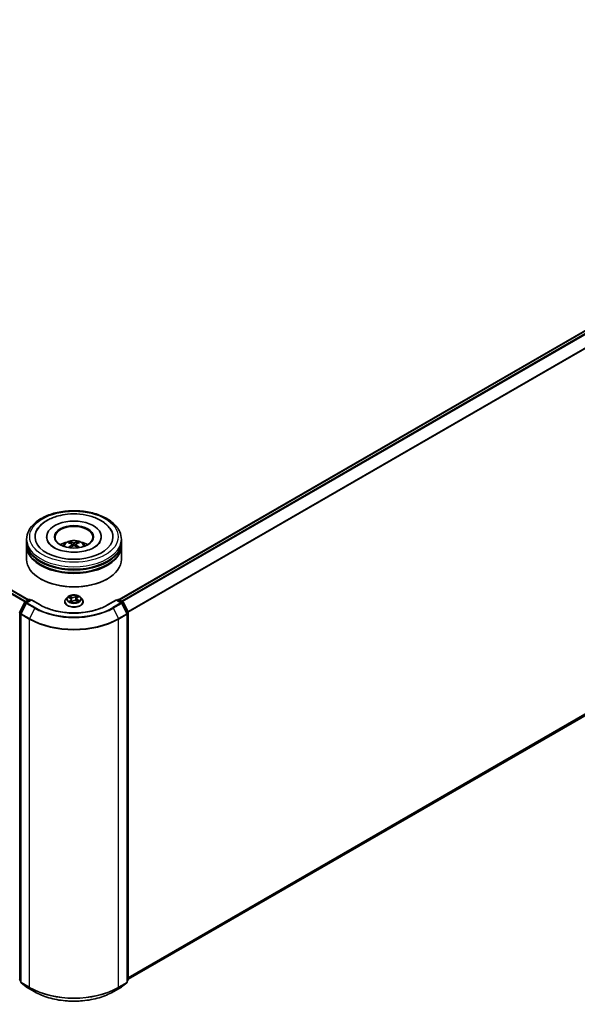
# Model space of a CAD drawing. Units: millimetres. Extents: x 36 to 10458, y 20 to 1987.
# Drawn here: x 383 to 438, y 400 to 497 of the extents above; entities that cross this region are included whole.
import ezdxf

# ---------------------------------------------------------------- set-up
doc = ezdxf.new("R2010")
doc.units = ezdxf.units.MM
doc.header["$LTSCALE"] = 2.5
doc.layers.add('Visible (ISO)', color=7, linetype='Continuous', lineweight=35)
doc.layers.add('Visible Narrow (ISO)', color=7, linetype='Continuous', lineweight=25)

msp = doc.modelspace()

# ---------------------------------------------------------------- linework, layer by layer
at = {"layer": 'Visible (ISO)'}
for p, q in [((392.5304, 440.0406), (491.9425, 497.4363)), ((383.559, 440.0152), (299.659, 488.4548)), ((393.4418, 402.4701), (492.2704, 459.5289)), ((383.3793, 445.75), (383.3793, 446.0051)), ((383.3793, 445.4183), (383.3793, 445.6734)), ((383.3793, 444.0149), (383.3793, 445.3417)), ((385.3637, 446.2603), (385.3637, 446.199)), ((387.7011, 445.6044), (387.6726, 445.701)), ((387.852, 445.5136), (387.8764, 445.2859)), ((388.2816, 445.5158), (388.2574, 445.2899)), ((388.455, 445.7037), (388.4265, 445.6054)), ((390.7699, 446.2603), (390.7699, 446.199)), ((392.7543, 445.75), (392.7543, 446.0051)), ((392.7543, 445.4183), (392.7543, 445.6734)), ((392.7543, 444.0149), (392.7543, 445.3417)), ((384.7964, 442.0757), (384.7522, 442.1012)), ((391.3372, 442.0757), (391.3814, 442.1012)), ((382.7021, 438.8167), (383.1973, 439.7889)), ((383.3297, 439.6867), (382.8126, 438.6715)), ((383.234, 439.8275), (383.6005, 440.0391)), ((383.8684, 440.0152), (383.3664, 439.7254)), ((383.6943, 440.0391), (383.8021, 439.9769)), ((383.8684, 439.9835), (383.8684, 440.0152)), ((384.7328, 439.5161), (383.8684, 440.0152)), ((387.1606, 439.8304), (387.1606, 439.8408)), ((387.4259, 440.2793), (387.2709, 440.1064)), ((387.5323, 440.2575), (387.6864, 440.1885)), ((387.7984, 440.0636), (387.8254, 439.8127)), ((387.8112, 439.8021), (387.9259, 439.8875)), ((388.3083, 439.92), (388.4672, 439.8538)), ((388.3352, 440.1553), (388.3098, 439.9194)), ((388.3908, 440.2464), (388.4995, 440.3335)), ((388.7077, 440.2793), (388.8627, 440.1064)), ((388.9731, 439.8304), (388.9731, 439.8408)), ((392.2653, 440.0152), (391.4008, 439.5161)), ((392.2653, 440.0152), (392.2653, 439.9835)), ((392.7672, 439.7254), (392.2653, 440.0152)), ((392.3315, 439.9769), (392.4393, 440.0391)), ((392.5331, 440.0391), (392.8996, 439.8275)), ((393.3211, 438.6715), (392.8039, 439.6867)), ((392.9363, 439.7889), (393.4315, 438.8167)), ((382.8023, 438.6289), (382.8023, 402.1972)), ((393.3313, 402.1972), (393.3313, 438.6289)), ((393.4418, 438.7741), (393.4418, 402.4347)), ((382.8023, 402.3007), (382.7267, 402.3618)), ((382.8372, 402.1243), (383.3543, 401.7062)), ((383.3664, 401.6979), (384.184, 401.2259)), ((391.9496, 401.2259), (392.7672, 401.6979)), ((392.7793, 401.7062), (393.2965, 402.1243)), ((393.4069, 402.3618), (393.3313, 402.3007))]:
    msp.add_line(p, q, dxfattribs=at)
for centre, start, end in [((383.2809, 439.7463), 120, 153.004492), ((383.4133, 439.6442), 120, 153.004492), ((383.6474, 439.9579), 60, 120), ((392.4862, 439.9579), 60, 120), ((392.7203, 439.6442), 26.995508, 60), ((392.8527, 439.7463), 26.995508, 60), ((382.7856, 438.7741), 153.004492, 180), ((382.8961, 438.6289), 153.004492, 180), ((393.2375, 438.6289), 0, 26.995508), ((393.348, 438.7741), 0, 26.995508), ((382.7856, 402.4347), 180, 231.051724), ((382.8961, 402.1972), 180, 231.051724), ((383.4133, 401.7791), 231.051724, 240), ((392.7203, 401.7791), 300, 308.948276), ((393.2375, 402.1972), 308.948276, 0), ((393.348, 402.4347), 308.948276, 0)]:
    msp.add_arc(centre, 0.0938, start, end, dxfattribs=at)
for centre, major_axis, ratio, start_param, end_param in [((388.0668, 446.2603), (3.8594, 0), 0.5773503, 2.2877064, 7.1370716), ((388.0668, 446.2603), (2.7031, 0), 0.5773503, 5.4710656, 10.2368977), ((388.0668, 446.2092), (-1.875, 0), 0.5773503, 2.3727253, 7.0520527), ((388.0668, 445.6734), (4.6875, 0), 0.5773503, 3.12745, 6.2973279), ((388.0668, 445.3417), (4.6875, 0), 0.5773503, 3.12745, 6.2973279), ((388.0668, 445.75), (-4.6875, 0), 0.5773503, 0, 3.1415927), ((388.0668, 445.4183), (-4.6875, 0), 0.5773503, 0, 3.1415927), ((388.0668, 444.7293), (-1.875, 0), 0.5773503, 5.0762837, 5.5305884), ((388.0991, 443.8819), (1.0749, -1.723), 0.49812, 2.4448821, 2.6838664), ((388.0994, 443.8481), (-0.7852, -1.8728), 0.5917486, 3.9605334, 4.1899661), ((388.0377, 443.8461), (-0.9649, 1.7869), 0.6573259, 5.6230443, 5.8620286), ((388.0373, 443.8836), (1.2062, 1.6338), 0.5503609, 0.9559311, 1.1470943), ((388.0963, 443.8463), (-0.9459, -1.797), 0.6509997, 3.5568534, 3.7958377), ((388.0959, 443.8838), (1.2232, -1.621), 0.5566872, 1.9863965, 2.1788537), ((388.0342, 443.8817), (1.0584, 1.7331), 0.4911099, 0.4519977, 0.6909819), ((388.0345, 443.8479), (-0.8029, 1.8653), 0.5987588, 5.2284374, 5.4596322), ((388.0668, 444.7293), (-1.875, 0), 0.5773503, 3.8941895, 4.3484943), ((388.0668, 445.6734), (-4.625, 0), 0.5773503, 0.478284, 2.6633086), ((388.0668, 444.0149), (4.6875, 0), 0.5773503, 3.1415927, 6.2831853), ((388.0668, 445.3417), (-4.625, 0), 0.5773503, 0.478284, 2.6633086), ((388.0668, 443.9639), (4.625, 0), 0.5773503, 3.9269908, 5.4977871)]:
    msp.add_ellipse(centre, major_axis=major_axis, ratio=ratio, start_param=start_param, end_param=end_param, dxfattribs=at)
msp.add_ellipse((388.0668, 446.2603), major_axis=(1.9375, 0), ratio=0.5773503, dxfattribs=at)
for points, knots in [([(383.3793, 446.0051), (383.3793, 446.2951), (383.4519, 446.584), (383.7326, 447.1401), (383.9484, 447.4049), (384.5107, 447.8931), (384.8668, 448.1122), (385.6755, 448.4722), (386.1295, 448.6119), (387.0843, 448.7979), (387.5848, 448.8447), (388.5841, 448.8423), (389.0827, 448.7935), (390.0316, 448.6043), (390.4817, 448.4637), (391.2902, 448.0998), (391.6482, 447.8762), (392.2278, 447.3625), (392.4515, 447.0725), (392.6978, 446.5167), (392.7543, 446.2612), (392.7543, 446.0051)], [5.4117221, 5.4117221, 5.4117221, 5.4117221, 5.6953272, 5.6953272, 5.9985265, 5.9985265, 6.3257889, 6.3257889, 6.6570669, 6.6570669, 6.9865354, 6.9865354, 7.3151535, 7.3151535, 7.6446582, 7.6446582, 7.9759533, 7.9759533, 8.3028291, 8.3028291, 8.5533148, 8.5533148, 8.5533148, 8.5533148]), ([(384.3738, 446.8462), (384.456, 447.0026), (384.559, 447.1483), (384.8892, 447.5209), (385.1503, 447.7234), (385.7682, 448.0773), (386.1327, 448.2223), (386.8084, 448.4036), (387.1085, 448.4584), (387.4142, 448.4905)], [5.1870583, 5.1870583, 5.1870583, 5.1870583, 5.3652715, 5.3652715, 5.681782, 5.681782, 6.0280401, 6.0280401, 6.2831853, 6.2831853, 6.2831853, 6.2831853]), ([(387.4142, 448.4905), (387.825, 448.5337), (388.2461, 448.5358), (389.0696, 448.4576), (389.4718, 448.3775), (390.2249, 448.1368), (390.5753, 447.9757), (391.1835, 447.5742), (391.4435, 447.334), (391.6813, 446.9852), (391.7227, 446.9168), (391.7598, 446.8462)], [0, 0, 0, 0, 0.3428411, 0.3428411, 0.6855683, 0.6855683, 1.0320185, 1.0320185, 1.3756398, 1.3756398, 1.4560465, 1.4560465, 1.4560465, 1.4560465]), ([(390.6534, 445.7457), (390.6447, 445.7292), (390.635, 445.7123), (390.5553, 445.5841), (390.4407, 445.4587), (390.1329, 445.2326), (389.9524, 445.1314), (389.5311, 444.9563), (389.2895, 444.883), (388.7669, 444.7768), (388.4853, 444.745), (387.9143, 444.7298), (387.6249, 444.747), (387.0739, 444.8279), (386.8122, 444.8915), (386.3481, 445.0531), (386.1449, 445.1504), (385.8161, 445.3581), (385.6894, 445.4679), (385.5483, 445.6325), (385.5089, 445.6912), (385.4802, 445.7457)], [2.0454656, 2.0454656, 2.0454656, 2.0454656, 2.0954615, 2.0954615, 2.4170011, 2.4170011, 2.697811, 2.697811, 2.9833167, 2.9833167, 3.2754971, 3.2754971, 3.5706599, 3.5706599, 3.864224, 3.864224, 4.1518658, 4.1518658, 4.4328767, 4.4328767, 4.5976391, 4.5976391, 4.5976391, 4.5976391]), ([(386.9484, 445.3468), (386.9833, 445.4069), (387.0243, 445.4602), (387.1435, 445.5864), (387.2275, 445.6481), (387.427, 445.7607), (387.5456, 445.8047), (387.7965, 445.8657), (387.9295, 445.881), (388.1939, 445.8817), (388.3254, 445.8674), (388.5816, 445.8073), (388.7063, 445.7616), (388.9338, 445.6317), (389.0387, 445.5493), (389.1463, 445.4089), (389.1666, 445.3788), (389.1852, 445.3468)], [1.1138109, 1.1138109, 1.1138109, 1.1138109, 1.2906558, 1.2906558, 1.5880132, 1.5880132, 1.9632731, 1.9632731, 2.357698, 2.357698, 2.7475344, 2.7475344, 3.1418022, 3.1418022, 3.5161081, 3.5161081, 3.6101871, 3.6101871, 3.6101871, 3.6101871]), ([(387.6374, 445.7362), (387.6406, 445.7358), (387.6444, 445.7346), (387.6513, 445.7311), (387.6555, 445.7279), (387.662, 445.7213), (387.6654, 445.7167), (387.6697, 445.709), (387.6714, 445.7049), (387.6726, 445.701)], [0.014560073, 0.014560073, 0.014560073, 0.014560073, 0.018722682, 0.018722682, 0.023429831, 0.023429831, 0.028069056, 0.028069056, 0.031810233, 0.031810233, 0.031810233, 0.031810233]), ([(387.8254, 445.547), (387.834, 445.5425), (387.8414, 445.5365), (387.8507, 445.5227), (387.8527, 445.5149), (387.8515, 445.4997), (387.8483, 445.4913), (387.8382, 445.4774), (387.8326, 445.4718), (387.8262, 445.4667)], [0, 0, 0, 0, 0.012499779, 0.012499779, 0.024999557, 0.024999557, 0.037523671, 0.037523671, 0.046676606, 0.046676606, 0.046676606, 0.046676606]), ([(388.135, 445.647), (388.1253, 445.6431), (388.1133, 445.6398), (388.0873, 445.6356), (388.0733, 445.6347), (388.0473, 445.6352), (388.0335, 445.6367), (388.0118, 445.6412), (388.0032, 445.6437), (387.9959, 445.6465)], [0, 0, 0, 0, 0.012499779, 0.012499779, 0.024999557, 0.024999557, 0.037523671, 0.037523671, 0.046676606, 0.046676606, 0.046676606, 0.046676606]), ([(387.9987, 445.3683), (388.0083, 445.3744), (388.0203, 445.3795), (388.0463, 445.3861), (388.0603, 445.3875), (388.0864, 445.3866), (388.1001, 445.3844), (388.1219, 445.3772), (388.1304, 445.3733), (388.1378, 445.3687)], [0, 0, 0, 0, 0.012499779, 0.012499779, 0.024999557, 0.024999557, 0.037523671, 0.037523671, 0.046676606, 0.046676606, 0.046676606, 0.046676606]), ([(388.3082, 445.4683), (388.2996, 445.475), (388.2922, 445.4828), (388.2829, 445.499), (388.281, 445.5074), (388.2821, 445.5222), (388.2853, 445.5298), (388.2954, 445.541), (388.301, 445.5452), (388.3074, 445.5486)], [0, 0, 0, 0, 0.012499779, 0.012499779, 0.024999557, 0.024999557, 0.037523671, 0.037523671, 0.046676606, 0.046676606, 0.046676606, 0.046676606]), ([(388.455, 445.7037), (388.4562, 445.7075), (388.4579, 445.7117), (388.4621, 445.7193), (388.4654, 445.7239), (388.4719, 445.7306), (388.4761, 445.7338), (388.4829, 445.7374), (388.4866, 445.7386), (388.4899, 445.739)], [0.0427285, 0.0427285, 0.0427285, 0.0427285, 0.046469677, 0.046469677, 0.051108902, 0.051108902, 0.055816051, 0.055816051, 0.05997866, 0.05997866, 0.05997866, 0.05997866]), ([(388.5894, 445.1845), (388.5899, 445.1849), (388.5904, 445.1853), (388.5935, 445.187), (388.5969, 445.1877), (388.6019, 445.1872), (388.6039, 445.1866), (388.606, 445.1858)], [0.0455086584, 0.0455086584, 0.0455086584, 0.0455086584, 0.0464696768, 0.0464696768, 0.0511089018, 0.0511089018, 0.0537740912, 0.0537740912, 0.0537740912, 0.0537740912]), ([(388.7077, 440.2793), (388.6693, 440.3221), (388.6206, 440.3596), (388.5057, 440.4242), (388.4388, 440.4508), (388.2951, 440.4896), (388.2185, 440.5019), (388.063, 440.5113), (387.9843, 440.5086), (387.832, 440.4883), (387.7584, 440.4708), (387.6232, 440.422), (387.5617, 440.3907), (387.478, 440.3308), (387.4499, 440.3061), (387.4259, 440.2793)], [4.2612851, 4.2612851, 4.2612851, 4.2612851, 4.582298, 4.582298, 4.9167266, 4.9167266, 5.2498041, 5.2498041, 5.5811175, 5.5811175, 5.9128534, 5.9128534, 6.2468314, 6.2468314, 6.4477445, 6.4477445, 6.4477445, 6.4477445]), ([(391.4008, 439.5161), (391.0541, 439.3159), (390.6508, 439.1465), (389.7712, 438.8878), (389.295, 438.7984), (388.3174, 438.709), (387.8162, 438.709), (386.8386, 438.7984), (386.3624, 438.8878), (385.4828, 439.1465), (385.0795, 439.3159), (384.7328, 439.5161)], [1.5707963, 1.5707963, 1.5707963, 1.5707963, 1.8849556, 1.8849556, 2.1991149, 2.1991149, 2.5132741, 2.5132741, 2.8274334, 2.8274334, 3.1415927, 3.1415927, 3.1415927, 3.1415927]), ([(387.2709, 440.1064), (387.257, 440.0908), (387.2441, 440.0747), (387.221, 440.0415), (387.2107, 440.0244), (387.1928, 439.9893), (387.1853, 439.9714), (387.173, 439.9348), (387.1684, 439.9162), (387.1621, 439.8787), (387.1606, 439.8597), (387.1606, 439.8408)], [0.16455921, 0.16455921, 0.16455921, 0.16455921, 0.26007253, 0.26007253, 0.35558586, 0.35558586, 0.45109918, 0.45109918, 0.5466125, 0.5466125, 0.64212582, 0.64212582, 0.64212582, 0.64212582]), ([(387.1606, 439.8304), (387.1606, 439.7745), (387.1753, 439.7187), (387.2324, 439.612), (387.2758, 439.5612), (387.3879, 439.469), (387.4575, 439.428), (387.615, 439.3611), (387.7029, 439.3353), (387.8878, 439.3013), (387.9847, 439.2931), (388.1779, 439.2949), (388.2742, 439.3049), (388.4568, 439.3423), (388.5431, 439.3697), (388.6971, 439.4395), (388.7648, 439.4819), (388.8741, 439.5783), (388.9158, 439.6323), (388.9624, 439.7351), (388.9731, 439.7827), (388.9731, 439.8304)], [0.6421258, 0.6421258, 0.6421258, 0.6421258, 0.9418364, 0.9418364, 1.2542474, 1.2542474, 1.5787404, 1.5787404, 1.9044684, 1.9044684, 2.2292188, 2.2292188, 2.5535737, 2.5535737, 2.8784078, 2.8784078, 3.2042052, 3.2042052, 3.5281202, 3.5281202, 3.7837185, 3.7837185, 3.7837185, 3.7837185]), ([(387.6791, 439.8623), (387.6865, 439.8577), (387.6944, 439.8532), (387.7109, 439.8443), (387.7196, 439.84), (387.7377, 439.8316), (387.7471, 439.8275), (387.7666, 439.8196), (387.7767, 439.8159), (387.7957, 439.8093), (387.8044, 439.8065), (387.8134, 439.8037)], [1.39519511, 1.39519511, 1.39519511, 1.39519511, 1.46472072, 1.46472072, 1.53424633, 1.53424633, 1.60377194, 1.60377194, 1.67329755, 1.67329755, 1.73057382, 1.73057382, 1.73057382, 1.73057382]), ([(387.7984, 440.0636), (387.7974, 440.0739), (387.7947, 440.084), (387.7868, 440.1035), (387.7814, 440.113), (387.7682, 440.1309), (387.7603, 440.1394), (387.7426, 440.1554), (387.7326, 440.1629), (387.7108, 440.1766), (387.699, 440.1829), (387.6864, 440.1885)], [3.84562183, 3.84562183, 3.84562183, 3.84562183, 4.0154846, 4.0154846, 4.18534737, 4.18534737, 4.35521015, 4.35521015, 4.52507292, 4.52507292, 4.69493569, 4.69493569, 4.69493569, 4.69493569]), ([(388.3083, 439.92), (388.285, 439.9297), (388.2594, 439.9372), (388.2055, 439.9474), (388.1773, 439.9501), (388.1208, 439.9505), (388.0925, 439.9481), (388.0383, 439.9385), (388.0124, 439.9313), (387.9652, 439.9125), (387.9439, 439.9009), (387.9259, 439.8875)], [4.7298423, 4.7298423, 4.7298423, 4.7298423, 5.0370202, 5.0370202, 5.3441982, 5.3441982, 5.6513761, 5.6513761, 5.9585541, 5.9585541, 6.265732, 6.265732, 6.265732, 6.265732]), ([(388.3908, 440.2464), (388.3845, 440.2414), (388.3786, 440.2361), (388.3678, 440.225), (388.363, 440.2192), (388.3542, 440.2073), (388.3504, 440.2012), (388.344, 440.1885), (388.3413, 440.182), (388.3373, 440.1688), (388.3359, 440.1621), (388.3352, 440.1553)], [0.01745329, 0.01745329, 0.01745329, 0.01745329, 0.13000713, 0.13000713, 0.24256096, 0.24256096, 0.3551148, 0.3551148, 0.46766863, 0.46766863, 0.58022247, 0.58022247, 0.58022247, 0.58022247]), ([(388.4514, 439.8604), (388.4532, 439.8615), (388.455, 439.8626), (388.4643, 439.8684), (388.4713, 439.8731), (388.4845, 439.8826), (388.4906, 439.8874), (388.5019, 439.8968), (388.5071, 439.9015), (388.5166, 439.9107), (388.5208, 439.9153), (388.5246, 439.9197)], [3.02102781, 3.02102781, 3.02102781, 3.02102781, 3.03757849, 3.03757849, 3.10837858, 3.10837858, 3.17917868, 3.17917868, 3.24997877, 3.24997877, 3.32077887, 3.32077887, 3.32077887, 3.32077887]), ([(388.9731, 439.8408), (388.9731, 439.8597), (388.9715, 439.8787), (388.9652, 439.9162), (388.9606, 439.9348), (388.9483, 439.9714), (388.9408, 439.9893), (388.9229, 440.0244), (388.9126, 440.0415), (388.8895, 440.0747), (388.8767, 440.0908), (388.8627, 440.1064)], [3.78371848, 3.78371848, 3.78371848, 3.78371848, 3.8792318, 3.8792318, 3.97474512, 3.97474512, 4.07025844, 4.07025844, 4.16577177, 4.16577177, 4.26128509, 4.26128509, 4.26128509, 4.26128509]), ([(384.184, 401.2259), (384.5931, 400.9897), (385.065, 400.7919), (386.09, 400.4904), (386.6428, 400.3868), (387.7765, 400.2831), (388.3571, 400.2831), (389.4908, 400.3868), (390.0436, 400.4904), (391.0686, 400.7919), (391.5406, 400.9897), (391.9496, 401.2259)], [3.1415927, 3.1415927, 3.1415927, 3.1415927, 3.4557519, 3.4557519, 3.7699112, 3.7699112, 4.0840704, 4.0840704, 4.3982297, 4.3982297, 4.712389, 4.712389, 4.712389, 4.712389])]:
    msp.add_open_spline(points, degree=3, knots=knots, dxfattribs=at)
for points in [[(387.5393, 445.1839), (387.5414, 445.184), (387.5437, 445.1836), (387.5456, 445.1829)], [(388.5894, 445.1845), (388.5886, 445.1839), (388.5878, 445.1833), (388.587, 445.1827)]]:
    msp.add_open_spline(points, degree=3, dxfattribs=at)
at = {"layer": 'Visible Narrow (ISO)'}
for p, q in [((392.5579, 440.0248), (491.9894, 497.4316)), ((492.2235, 497.2965), (392.792, 439.8897)), ((392.8668, 439.8465), (492.2744, 497.2395)), ((492.7916, 496.2243), (393.415, 438.8492)), ((393.4391, 438.7963), (492.807, 496.1664)), ((299.3337, 488.2711), (383.2372, 439.8294)), ((383.2871, 439.8582), (299.3677, 488.309)), ((299.6122, 488.4502), (383.5315, 439.9993)), ((492.807, 459.9898), (393.4418, 402.6213)), ((393.4418, 402.59), (492.7916, 459.9497)), ((492.2744, 459.5317), (393.4418, 402.4706)), ((387.8262, 445.4667), (387.842, 445.2609)), ((387.9959, 445.6465), (387.9759, 445.3537)), ((388.135, 445.647), (388.1549, 445.358)), ((388.3082, 445.4683), (388.2928, 445.2648)), ((382.7347, 438.7937), (383.23, 439.7659)), ((382.8452, 438.6485), (383.3623, 439.6638)), ((383.23, 439.7659), (383.3399, 439.7025)), ((383.2809, 439.8229), (383.6474, 440.0345)), ((383.4081, 439.7494), (383.2809, 439.8229)), ((383.3623, 439.6638), (384.1799, 439.1917)), ((383.4133, 439.7207), (383.8684, 439.9835)), ((384.2309, 439.2487), (383.4133, 439.7207)), ((383.6474, 440.0345), (383.7746, 439.961)), ((383.8684, 439.9835), (384.686, 439.5114)), ((387.4875, 440.2732), (387.6801, 440.187)), ((387.733, 439.9751), (387.5905, 439.861)), ((387.8313, 440.3037), (387.6337, 440.386)), ((387.6561, 439.8864), (387.7456, 439.9582)), ((387.6994, 439.8505), (387.6954, 439.8575)), ((387.698, 440.3365), (387.8222, 440.2848)), ((387.7456, 439.9582), (387.7569, 439.8235)), ((387.786, 439.7766), (387.9352, 439.8877)), ((387.8222, 440.2848), (387.8089, 440.0623)), ((388.3477, 440.4455), (388.1984, 440.3343)), ((388.2107, 440.3172), (388.3045, 440.387)), ((388.2107, 440.3172), (388.2286, 440.0973)), ((388.3023, 439.9183), (388.4999, 439.8361)), ((388.4006, 440.247), (388.5431, 440.3611)), ((388.444, 440.0163), (388.4347, 439.8674)), ((388.444, 440.0163), (388.565, 439.9621)), ((388.6461, 439.9489), (388.4535, 440.0351)), ((391.4477, 439.5114), (392.2653, 439.9835)), ((392.7203, 439.7207), (391.9027, 439.2487)), ((391.9537, 439.1917), (392.7713, 439.6638)), ((392.2653, 439.9835), (392.7203, 439.7207)), ((392.359, 439.961), (392.4862, 440.0345)), ((392.4862, 440.0345), (392.8527, 439.8229)), ((392.8527, 439.8229), (392.7255, 439.7494)), ((392.7713, 439.6638), (393.2884, 438.6485)), ((392.7937, 439.7025), (392.9037, 439.7659)), ((392.9037, 439.7659), (393.3989, 438.7937)), ((382.7193, 402.3965), (382.7193, 438.7358)), ((382.7193, 438.7358), (382.8167, 438.6796)), ((382.843, 438.7312), (382.7347, 438.7937)), ((382.8298, 438.5907), (383.6474, 438.1186)), ((382.8298, 402.1589), (382.8298, 438.5907)), ((383.6628, 438.1765), (382.8452, 438.6485)), ((384.1799, 439.1917), (383.6628, 438.1765)), ((391.9537, 439.1917), (392.4709, 438.1765)), ((393.2884, 438.6485), (392.4709, 438.1765)), ((392.4862, 438.1186), (393.3038, 438.5907)), ((393.3989, 438.7937), (393.2906, 438.7312)), ((393.3038, 438.5907), (393.3038, 402.1589)), ((393.3169, 438.6796), (393.4143, 438.7358)), ((393.4143, 438.7358), (393.4143, 402.3965)), ((383.6474, 438.1186), (383.6474, 401.6869)), ((392.4862, 401.6869), (392.4862, 438.1186)), ((382.8023, 402.3485), (382.7193, 402.3965)), ((382.8023, 402.3016), (382.7347, 402.3563)), ((382.7347, 402.3563), (382.8023, 402.3173)), ((383.6474, 401.6869), (382.8298, 402.1589)), ((382.8452, 402.1188), (383.6628, 401.6467)), ((383.3623, 401.7007), (382.8452, 402.1188)), ((384.1799, 401.2287), (383.3623, 401.7007)), ((384.1799, 401.2287), (383.6628, 401.6467)), ((392.7713, 401.7007), (391.9537, 401.2287)), ((391.9537, 401.2287), (392.4709, 401.6467)), ((392.4709, 401.6467), (393.2884, 402.1188)), ((393.3038, 402.1589), (392.4862, 401.6869)), ((393.2884, 402.1188), (392.7713, 401.7007)), ((393.4143, 402.3965), (393.3313, 402.3485)), ((393.3989, 402.3563), (393.3313, 402.3016)), ((393.3313, 402.3173), (393.3989, 402.3563))]:
    msp.add_line(p, q, dxfattribs=at)
for centre, major_axis in [((388.0668, 446.2603), (-4.375, 0)), ((388.0668, 440.111), (-0.6692, 0))]:
    msp.add_ellipse(centre, major_axis=major_axis, ratio=0.5773503, dxfattribs=at)
for centre, major_axis, ratio, start_param, end_param in [((388.0668, 446.0051), (-4.6875, 0), 0.5773503, 0, 3.1415927), ((388.0668, 445.3238), (-0.959, 0), 0.5773503, 3.0761472, 6.3486308), ((388.0668, 445.4199), (-0.696, 0), 0.5773503, 5.377289, 5.6298943), ((388.0668, 445.4042), (0.6479, 0), 0.5773503, 2.2249746, 2.4308699), ((388.0668, 445.4042), (0.6479, 0), 0.5773503, 0.7217317, 0.9282271), ((388.0668, 445.4199), (-0.696, 0), 0.5773503, 3.8064927, 4.059098), ((383.2809, 439.7463), (-0.0835, 0.0426), 0.0739221, 0, 0.9533753), ((383.2809, 439.7463), (0.0469, 0.0812), 0.5773503, 0.7853982, 1.6614562), ((383.2809, 439.7463), (-0.0469, 0.0812), 0.5773503, 5.4977871, 6.2831853), ((383.4133, 439.6442), (-0.0835, 0.0426), 0.0739221, 0, 0.9533753), ((383.4133, 439.6442), (0.0469, 0.0812), 0.5773503, 0.7853982, 1.6614562), ((383.4133, 439.6442), (-0.0469, 0.0812), 0.5773503, 5.4977871, 6.2831853), ((383.6474, 439.9579), (-0.0469, 0.0812), 0.5773503, 5.4977871, 6.2831853), ((383.6474, 439.9579), (0.0469, 0.0812), 0.5773503, 0, 0.7853982), ((384.686, 439.4349), (0.0469, 0.0812), 0.5773503, 0, 0.7853982), ((388.0668, 441.4634), (4.7813, 0), 0.5773503, 3.9269908, 5.4977871), ((388.0668, 439.8686), (-0.8962, 0), 0.5773503, 5.8056187, 9.9023446), ((388.0668, 439.8408), (-0.9063, 0), 0.5773503, 0, 3.1415927), ((388.0668, 439.8304), (0.9063, 0), 0.5773503, 3.1415927, 6.2831853), ((388.0668, 440.0878), (-0.7216, 0), 0.5773503, 5.8056187, 9.9023446), ((388.0668, 440.111), (-0.6438, 0), 0.5773503, 5.450375, 5.831744), ((388.0668, 440.111), (0.6438, 0), 0.5773503, 3.8795786, 4.2609477), ((388.0668, 440.0402), (0.5038, 0), 0.5773503, 2.3195667, 2.5417065), ((387.6687, 439.8823), (-0.0021, -0.0155), 0.8466365, 4.5601365, 5.9553186), ((387.6801, 440.1742), (0.0064, 0.0143), 0.5003363, 0, 0.7299283), ((387.5165, 440.0652), (0.2669, 0), 0.5773503, 5.6585128, 7.1944025), ((387.6889, 440.3304), (-0.0118, -0.0102), 0.1137149, 0.9501577, 2.3453399), ((387.708, 439.8533), (-0.0135, -0.0078), 0.7695701, 5.3151925, 5.6110011), ((387.7334, 440.253), (-0.0148, -0.005), 0.2562854, 3.966729, 5.3221521), ((387.733, 439.9623), (0.0098, -0.0122), 0.662305, 0.778301, 2.2618309), ((387.5165, 440.0536), (0.2825, 0), 0.5773503, 5.6585128, 6.3450887), ((387.7998, 440.0561), (-0.0148, -0.005), 0.2562558, 3.9667202, 4.6925441), ((387.9874, 440.4171), (0.2825, 0), 0.5773503, 4.0877165, 5.6236062), ((387.8313, 440.291), (-0.006, -0.0144), 0.4775131, 3.8585669, 5.3420967), ((388.0668, 439.7093), (-0.3027, 0), 0.5773503, 5.5002598, 5.6365324), ((387.9874, 440.4288), (-0.2669, 0), 0.5773503, 0.9461238, 2.4820135), ((387.9352, 439.875), (-0.0093, 0.0125), 0.6452366, 5.4264461, 6.2831853), ((388.1462, 439.7933), (0.2669, 0), 0.5773503, 0.9461238, 2.4820135), ((388.1984, 440.3216), (0.0093, -0.0125), 0.6452366, 0.8013236, 2.2848534), ((388.2409, 440.0929), (-0.0153, 0.0033), 0.1955432, 4.3382919, 5.6893379), ((388.2852, 440.299), (-0.0153, 0.0033), 0.1955798, 4.3339097, 5.6893328), ((388.0668, 440.0402), (0.5038, 0), 0.5773503, 0.8389591, 1.1085707), ((388.3023, 439.9056), (0.006, 0.0144), 0.4775131, 0, 0.7169742), ((388.3168, 440.3827), (-0.0136, 0.0076), 0.2459526, 0.6018187, 1.9970009), ((388.6171, 440.1569), (-0.2669, 0), 0.5773503, 5.6585128, 7.1944025), ((388.6171, 440.1452), (-0.2825, 0), 0.5773503, 6.221282, 7.1944025), ((388.0668, 440.111), (-0.6438, 0), 0.5773503, 3.8795786, 4.2609477), ((388.4006, 440.2342), (-0.0098, 0.0122), 0.662305, 5.4034235, 6.2831853), ((388.4535, 440.0223), (-0.0064, -0.0143), 0.5003363, 3.871521, 5.3550508), ((388.4649, 440.3187), (-0.0132, 0.0084), 0.2132756, 2.1968865, 2.24735), ((388.0668, 440.111), (0.6438, 0), 0.5773503, 5.450375, 5.831744), ((388.5052, 439.9197), (0.0131, -0.0085), 0.6855459, 0.2581926, 1.2597795), ((388.5555, 439.9562), (-0.0038, 0.0151), 0.7033815, 3.5409118, 4.936094), ((391.4477, 439.4349), (-0.0469, 0.0812), 0.5773503, 5.4977871, 6.2831853), ((392.4862, 439.9579), (-0.0469, 0.0812), 0.5773503, 5.4977871, 6.2831853), ((392.4862, 439.9579), (0.0469, 0.0812), 0.5773503, 0, 0.7853982), ((392.7203, 439.6442), (0.0469, 0.0812), 0.5773503, 0, 0.7853982), ((392.7203, 439.6442), (0.0469, -0.0812), 0.5773503, 1.4801364, 2.3561945), ((392.7203, 439.6442), (0.0835, 0.0426), 0.0739221, 5.32981, 6.2831853), ((392.8527, 439.7463), (0.0469, 0.0812), 0.5773503, 0, 0.7853982), ((392.8527, 439.7463), (0.0469, -0.0812), 0.5773503, 1.4801364, 2.3561945), ((392.8527, 439.7463), (0.0835, 0.0426), 0.0739221, 5.32981, 6.2831853), ((382.7856, 438.7741), (-0.0938, 0), 0.5773503, 0, 0.7853982), ((382.7856, 438.7741), (-0.0835, 0.0426), 0.0739221, 0, 0.9533753), ((382.7856, 438.7741), (0.0469, 0.0812), 0.5773503, 1.6614562, 2.3561945), ((382.8961, 438.6289), (-0.0938, 0), 0.5773503, 0, 0.7853982), ((382.8961, 438.6289), (-0.0835, 0.0426), 0.0739221, 0, 0.9533753), ((382.8961, 438.6289), (0.0469, 0.0812), 0.5773503, 1.6614562, 2.3561945), ((384.2309, 439.1721), (-0.0469, -0.0812), 0.5773503, 3.9269908, 4.8030489), ((388.0668, 441.4358), (5.4969, 0), 0.5773503, 3.9269908, 5.4977871), ((388.0668, 441.4634), (-5.4248, 0), 0.5773503, 0.7853982, 2.3561945), ((391.9027, 439.1721), (0.0469, -0.0812), 0.5773503, 1.4801364, 2.3561945), ((393.2375, 438.6289), (0.0835, 0.0426), 0.0739221, 5.32981, 6.2831853), ((393.2375, 438.6289), (0.0469, -0.0812), 0.5773503, 0.7853982, 1.4801364), ((393.2375, 438.6289), (0.0938, 0), 0.5773503, 5.4977871, 6.2831853), ((393.348, 438.7741), (0.0835, 0.0426), 0.0739221, 5.32981, 6.2831853), ((393.348, 438.7741), (0.0469, -0.0812), 0.5773503, 0.7853982, 1.4801364), ((393.348, 438.7741), (0.0938, 0), 0.5773503, 5.4977871, 6.2831853), ((383.7137, 438.1569), (0.0469, 0.0812), 0.5773503, 1.6614562, 2.3561945), ((388.0668, 440.6702), (6.25, 0), 0.5773503, 3.9269908, 5.4977871), ((388.0668, 440.7192), (-6.2283, 0), 0.5773503, 0.7853982, 2.3561945), ((392.4199, 438.1569), (-0.0469, 0.0812), 0.5773503, 3.9269908, 4.6217291), ((382.7856, 402.4347), (-0.0938, 0), 0.5773503, 0, 0.7853982), ((382.7856, 402.4347), (-0.0469, -0.0812), 0.5773503, 5.4977871, 6.1925254), ((382.7856, 402.4347), (-0.0589, -0.0729), 0.8131434, 0, 0.127344), ((382.8961, 402.1972), (-0.0938, 0), 0.5773503, 0, 0.7853982), ((382.8961, 402.1972), (-0.0469, -0.0812), 0.5773503, 5.4977871, 6.1925254), ((382.8961, 402.1972), (-0.0589, -0.0729), 0.8131434, 0, 0.127344), ((383.4133, 401.7791), (-0.0589, -0.0729), 0.8131434, 0, 0.127344), ((383.4133, 401.7791), (-0.0469, -0.0812), 0.5773503, 6.1925254, 6.2831853), ((383.7137, 401.7251), (-0.0469, -0.0812), 0.5773503, 5.4977871, 6.1925254), ((388.0668, 404.2384), (-6.25, 0), 0.5773503, 0.7853982, 2.3561945), ((388.0668, 404.1894), (6.2283, 0), 0.5773503, 3.9269908, 5.4977871), ((392.4199, 401.7251), (0.0469, -0.0812), 0.5773503, 0.0906599, 0.7853982), ((392.7203, 401.7791), (0.0469, -0.0812), 0.5773503, 0, 0.0906599), ((392.7203, 401.7791), (0.0589, -0.0729), 0.8131434, 6.1558413, 6.2831853), ((393.2375, 402.1972), (0.0469, -0.0812), 0.5773503, 0.0906599, 0.7853982), ((393.2375, 402.1972), (0.0589, -0.0729), 0.8131434, 6.1558413, 6.2831853), ((393.2375, 402.1972), (0.0938, 0), 0.5773503, 5.4977871, 6.2831853), ((393.348, 402.4347), (0.0469, -0.0812), 0.5773503, 0.0906599, 0.7853982), ((393.348, 402.4347), (0.0589, -0.0729), 0.8131434, 6.1558413, 6.2831853), ((393.348, 402.4347), (0.0938, 0), 0.5773503, 5.4977871, 6.2831853), ((384.2309, 401.3071), (-0.0469, -0.0812), 0.5773503, 6.1925254, 6.2831853), ((388.0668, 403.4728), (-5.4969, 0), 0.5773503, 0.7853982, 2.3561945), ((391.9027, 401.3071), (0.0469, -0.0812), 0.5773503, 0, 0.0906599)]:
    msp.add_ellipse(centre, major_axis=major_axis, ratio=ratio, start_param=start_param, end_param=end_param, dxfattribs=at)
for points, knots in [([(387.5623, 440.2441), (387.5608, 440.2453), (387.5593, 440.2465), (387.5505, 440.253), (387.5425, 440.2573), (387.527, 440.2641), (387.5194, 440.2666), (387.5037, 440.2707), (387.4956, 440.2722), (387.4875, 440.2732)], [0.003904318, 0.003904318, 0.003904318, 0.003904318, 0.005934038, 0.005934038, 0.0154285, 0.0154285, 0.023744988, 0.023744988, 0.032394303, 0.032394303, 0.032394303, 0.032394303]), ([(387.4875, 440.2732), (387.4952, 440.2711), (387.5028, 440.2688), (387.5178, 440.2636), (387.525, 440.2608), (387.5321, 440.2576), (387.5322, 440.2575), (387.5323, 440.2575)], [-0.032394303, -0.032394303, -0.032394303, -0.032394303, -0.023744988, -0.023744988, -0.0154285, -0.0154285, -0.015343508, -0.015343508, -0.015343508, -0.015343508]), ([(387.6561, 439.8864), (387.6516, 439.885), (387.6466, 439.8835), (387.6326, 439.8789), (387.6233, 439.8756), (387.606, 439.8684), (387.5982, 439.8649), (387.5905, 439.861)], [-0.032055974, -0.032055974, -0.032055974, -0.032055974, -0.02365019, -0.02365019, -0.010200936, -0.010200936, 0.000338329, 0.000338329, 0.000338329, 0.000338329]), ([(387.5905, 439.861), (387.5994, 439.8637), (387.6083, 439.8658), (387.6279, 439.8688), (387.6383, 439.8695), (387.6532, 439.8692), (387.6583, 439.8688), (387.6624, 439.8682)], [-0.000338329, -0.000338329, -0.000338329, -0.000338329, 0.010200936, 0.010200936, 0.02365019, 0.02365019, 0.032055974, 0.032055974, 0.032055974, 0.032055974]), ([(387.698, 440.3365), (387.6922, 440.3411), (387.6864, 440.3457), (387.6717, 440.3577), (387.6629, 440.3648), (387.6473, 440.3767), (387.6404, 440.3816), (387.6337, 440.386)], [-0.032055974, -0.032055974, -0.032055974, -0.032055974, -0.02365019, -0.02365019, -0.010200936, -0.010200936, 0.000338329, 0.000338329, 0.000338329, 0.000338329]), ([(387.6337, 440.386), (387.6384, 440.3809), (387.6433, 440.375), (387.6546, 440.3603), (387.6611, 440.3511), (387.6729, 440.3355), (387.6777, 440.3293), (387.6829, 440.3233)], [-0.000338329, -0.000338329, -0.000338329, -0.000338329, 0.010200936, 0.010200936, 0.02365019, 0.02365019, 0.032055974, 0.032055974, 0.032055974, 0.032055974]), ([(387.6954, 439.8575), (387.6905, 439.8659), (387.6846, 439.8726), (387.6714, 439.8823), (387.664, 439.8853), (387.6561, 439.8864)], [0, 0, 0, 0, 0.014585063, 0.014585063, 0.028982846, 0.028982846, 0.028982846, 0.028982846]), ([(387.6829, 440.3233), (387.6919, 440.3131), (387.7, 440.302), (387.7138, 440.2784), (387.7196, 440.2659), (387.7238, 440.2532)], [-0.028982846, -0.028982846, -0.028982846, -0.028982846, -0.014585063, -0.014585063, 0, 0, 0, 0]), ([(387.7425, 440.2592), (387.7378, 440.2731), (387.7315, 440.2868), (387.7165, 440.3129), (387.7077, 440.3252), (387.698, 440.3365)], [0, 0, 0, 0, 0.014585063, 0.014585063, 0.028982846, 0.028982846, 0.028982846, 0.028982846]), ([(387.7238, 440.2532), (387.7349, 440.2204), (387.746, 440.1876), (387.7593, 440.1483), (387.7615, 440.1419), (387.7637, 440.1354)], [-0.068779854, -0.068779854, -0.068779854, -0.068779854, -0.034389927, -0.034389927, -0.027599977, -0.027599977, -0.027599977, -0.027599977]), ([(387.8089, 440.0623), (387.7979, 440.0951), (387.7868, 440.1279), (387.7646, 440.1936), (387.7536, 440.2264), (387.7425, 440.2592)], [0, 0, 0, 0, 0.034389927, 0.034389927, 0.068779854, 0.068779854, 0.068779854, 0.068779854]), ([(387.8128, 439.8033), (387.8101, 439.8036), (387.8077, 439.8034), (387.8022, 439.8021), (387.7995, 439.8003), (387.7949, 439.7954), (387.793, 439.7925), (387.7894, 439.7854), (387.7877, 439.7812), (387.786, 439.7766)], [0.000062673, 0.000062673, 0.000062673, 0.000062673, 0.005934038, 0.005934038, 0.0154285, 0.0154285, 0.023744988, 0.023744988, 0.032394303, 0.032394303, 0.032394303, 0.032394303]), ([(387.786, 439.7766), (387.7895, 439.781), (387.7931, 439.7852), (387.8002, 439.7927), (387.8037, 439.7961), (387.8086, 439.8001), (387.8099, 439.8011), (387.8112, 439.8021)], [-0.032394303, -0.032394303, -0.032394303, -0.032394303, -0.023744988, -0.023744988, -0.0154285, -0.0154285, -0.012541093, -0.012541093, -0.012541093, -0.012541093]), ([(387.8031, 440.0198), (387.8155, 439.9857), (387.8289, 439.9521), (387.8537, 439.8959), (387.8646, 439.8729), (387.8762, 439.8505)], [-0.085385298, -0.085385298, -0.085385298, -0.085385298, -0.049120627, -0.049120627, -0.023427863, -0.023427863, -0.023427863, -0.023427863]), ([(387.8885, 439.8597), (387.8781, 439.8814), (387.8683, 439.9035), (387.8404, 439.9702), (387.8239, 440.0158), (387.8089, 440.0623)], [0.024325325, 0.024325325, 0.024325325, 0.024325325, 0.049120627, 0.049120627, 0.098241255, 0.098241255, 0.098241255, 0.098241255]), ([(388.2286, 440.0973), (388.2187, 440.0487), (388.2068, 440.0008), (388.1921, 439.9518), (388.1915, 439.95), (388.191, 439.9482)], [0, 0, 0, 0, 0.049120627, 0.049120627, 0.051023136, 0.051023136, 0.051023136, 0.051023136]), ([(388.2075, 439.9463), (388.2078, 439.9474), (388.2082, 439.9485), (388.2238, 439.997), (388.2365, 440.0454), (388.2471, 440.0945)], [-0.050249714, -0.050249714, -0.050249714, -0.050249714, -0.049120627, -0.049120627, 0, 0, 0, 0]), ([(388.2729, 440.3033), (388.2655, 440.269), (388.2582, 440.2347), (388.2434, 440.166), (388.236, 440.1316), (388.2286, 440.0973)], [0, 0, 0, 0, 0.034389927, 0.034389927, 0.068779854, 0.068779854, 0.068779854, 0.068779854]), ([(388.2471, 440.0945), (388.2545, 440.1288), (388.2619, 440.1631), (388.2767, 440.2318), (388.2841, 440.2662), (388.2915, 440.3005)], [-0.068779854, -0.068779854, -0.068779854, -0.068779854, -0.034389927, -0.034389927, 0, 0, 0, 0]), ([(388.3045, 440.387), (388.2974, 440.3743), (388.291, 440.3606), (388.2803, 440.3324), (388.276, 440.3178), (388.2729, 440.3033)], [0, 0, 0, 0, 0.014491423, 0.014491423, 0.028982846, 0.028982846, 0.028982846, 0.028982846]), ([(388.2915, 440.3005), (388.2943, 440.3137), (388.2983, 440.3269), (388.3082, 440.3525), (388.3141, 440.3649), (388.3207, 440.3764)], [-0.028982846, -0.028982846, -0.028982846, -0.028982846, -0.014491423, -0.014491423, 0, 0, 0, 0]), ([(388.3477, 440.4455), (388.3441, 440.4411), (388.3405, 440.4364), (388.3334, 440.4267), (388.3299, 440.4217), (388.3221, 440.4107), (388.3179, 440.4047), (388.3105, 440.3947), (388.3076, 440.3908), (388.3045, 440.387)], [-0.032394303, -0.032394303, -0.032394303, -0.032394303, -0.023744988, -0.023744988, -0.0154285, -0.0154285, -0.005934038, -0.005934038, 0, 0, 0, 0]), ([(388.3207, 440.3764), (388.3235, 440.3812), (388.3258, 440.386), (388.3314, 440.3983), (388.3341, 440.4057), (388.3387, 440.4188), (388.3406, 440.4246), (388.3442, 440.4356), (388.3459, 440.4408), (388.3477, 440.4455)], [0, 0, 0, 0, 0.005934038, 0.005934038, 0.0154285, 0.0154285, 0.023744988, 0.023744988, 0.032394303, 0.032394303, 0.032394303, 0.032394303]), ([(388.4999, 439.8361), (388.4952, 439.8411), (388.4903, 439.8456), (388.479, 439.8534), (388.4725, 439.8563), (388.4631, 439.8575), (388.4608, 439.8576), (388.4584, 439.8575)], [-0.000338329, -0.000338329, -0.000338329, -0.000338329, 0.010200936, 0.010200936, 0.02365019, 0.02365019, 0.027738086, 0.027738086, 0.027738086, 0.027738086]), ([(388.4672, 439.8538), (388.4713, 439.8521), (388.4754, 439.8502), (388.4863, 439.8446), (388.4932, 439.8405), (388.4999, 439.8361)], [-0.016422639, -0.016422639, -0.016422639, -0.016422639, -0.010200936, -0.010200936, 0.000338329, 0.000338329, 0.000338329, 0.000338329]), ([(388.5431, 440.3611), (388.5343, 440.3583), (388.5253, 440.3548), (388.5057, 440.3449), (388.4953, 440.338), (388.4804, 440.3241), (388.4753, 440.3181), (388.4712, 440.3115)], [-0.000338329, -0.000338329, -0.000338329, -0.000338329, 0.010200936, 0.010200936, 0.02365019, 0.02365019, 0.032055974, 0.032055974, 0.032055974, 0.032055974]), ([(388.4995, 440.3335), (388.5061, 440.3387), (388.513, 440.3436), (388.5276, 440.3528), (388.5354, 440.3572), (388.5431, 440.3611)], [-0.020016459, -0.020016459, -0.020016459, -0.020016459, -0.010200936, -0.010200936, 0.000338329, 0.000338329, 0.000338329, 0.000338329]), ([(388.565, 439.9621), (388.5546, 439.9595), (388.545, 439.9551), (388.528, 439.9428), (388.5207, 439.935), (388.5148, 439.9257)], [0, 0, 0, 0, 0.014491423, 0.014491423, 0.028982846, 0.028982846, 0.028982846, 0.028982846]), ([(388.5246, 439.9197), (388.5285, 439.9241), (388.5328, 439.9281), (388.5451, 439.937), (388.5538, 439.9409), (388.5632, 439.9432)], [-0.023334242, -0.023334242, -0.023334242, -0.023334242, -0.014491423, -0.014491423, 0, 0, 0, 0]), ([(388.5632, 439.9432), (388.567, 439.9442), (388.5713, 439.9452), (388.5831, 439.9475), (388.5911, 439.9487), (388.6066, 439.9501), (388.6142, 439.9505), (388.6299, 439.9504), (388.638, 439.9499), (388.6461, 439.9489)], [0, 0, 0, 0, 0.005934038, 0.005934038, 0.0154285, 0.0154285, 0.023744988, 0.023744988, 0.032394303, 0.032394303, 0.032394303, 0.032394303]), ([(388.6461, 439.9489), (388.6385, 439.9509), (388.6308, 439.9527), (388.6158, 439.9557), (388.6086, 439.957), (388.5935, 439.9592), (388.5857, 439.9601), (388.5737, 439.9614), (388.5692, 439.9618), (388.565, 439.9621)], [-0.032394303, -0.032394303, -0.032394303, -0.032394303, -0.023744988, -0.023744988, -0.0154285, -0.0154285, -0.005934038, -0.005934038, 0, 0, 0, 0])]:
    msp.add_open_spline(points, degree=3, knots=knots, dxfattribs=at)
for points in [[(387.6624, 439.8682), (387.6683, 439.8675), (387.6739, 439.8655), (387.6791, 439.8623)], [(388.4712, 440.3115), (388.4709, 440.311), (388.4706, 440.3105), (388.4703, 440.3101)], [(388.5148, 439.9257), (388.5064, 439.9127), (388.498, 439.8997), (388.4897, 439.8867)]]:
    msp.add_open_spline(points, degree=3, dxfattribs=at)

doc.saveas('drawing.dxf')
